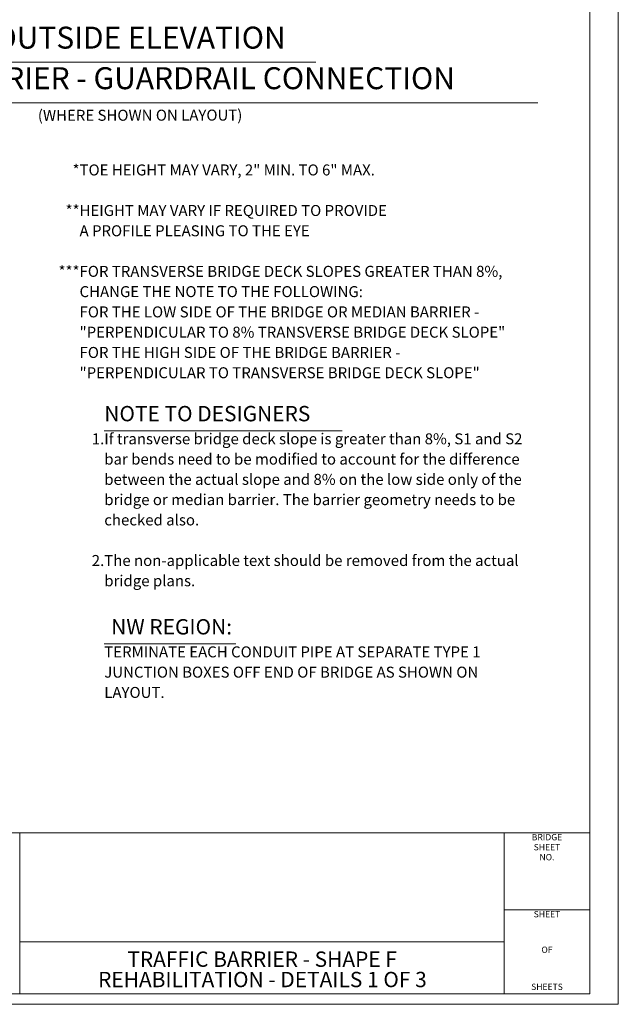
# Model space of a CAD drawing. Units: kilometres. Extents: x -0.02 to 2.72, y 0.07 to 2.12.
# Drawn here: x 2.11 to 2.72, y 0.07 to 1.07 of the extents above; entities that cross this region are included whole.
import ezdxf

# ---------------------------------------------------------------- set-up
doc = ezdxf.new("R2010")
doc.units = ezdxf.units.KM
for name, pattern in [('BLANK', [0]), ('C', [0]), ('D', [0]), ('E', [0])]:
    doc.linetypes.add(name, pattern=pattern)
for name, color, linetype in [('Border', 2, 'Continuous'), ('GRAPHICS', 1, 'Continuous'), ('Names', 3, 'Continuous')]:
    doc.layers.add(name, color=color, linetype=linetype)
doc.styles.add('BR35', font='BRIDT__.TTF')
doc.styles.add('BR50', font='BRIDT__.TTF')
doc.styles.add('BR70', font='BRIDT__.TTF')
doc.styles.add('Sheet9', font='BRIDRG_.TTF', dxfattribs={"width": 1.061106})

# ---------------------------------------------------------------- blocks, each defined once
blk = doc.blocks.new('Border_Graph')
at = {"linetype": 'D', "lineweight": 0}
blk.add_line((0.0628, 0.2446), (2.6875, 0.2446), dxfattribs=at)
at = {"color": 31, "linetype": 'C', "lineweight": 0}
for p, q in [((2.6005, 0.0805), (2.6005, 0.2446)), ((2.6005, 0.1661), (2.6875, 0.1661))]:
    blk.add_line(p, q, dxfattribs=at)
at = {"color": 31, "char_height": 0.0064, "line_spacing_factor": 0.95364, "style": 'Sheet9'}
for s, insert, attachment_point in [('BRIDGE\\PSHEET\\PNO.', (2.644, 0.2434), 2), ('SHEET', (2.644, 0.1649), 2), ('OF', (2.644, 0.1246), 5), ('SHEETS', (2.644, 0.0825), 8)]:
    blk.add_mtext(s, dxfattribs=dict(at, insert=insert, attachment_point=attachment_point))
blk = doc.blocks.new('Border_Graph$0')
at = {"linetype": 'D', "lineweight": 0}
blk.add_line((0.0628, 0.2446), (2.6005, 0.2446), dxfattribs=at)
at = {"linetype": 'C', "lineweight": 0}
for p, q in [((2.6005, 0.2446), (2.6875, 0.2446)), ((2.6005, 0.1661), (2.6875, 0.1661)), ((2.107, 0.1335), (2.6005, 0.1335))]:
    blk.add_line(p, q, dxfattribs=at)
for points in [[(2.6005, 0.1335), (2.107, 0.1335), (2.107, 0.2446), (2.6005, 0.2446)], [(2.107, 0.0805), (2.107, 0.1335), (2.6005, 0.1335), (2.6005, 0.0805)]]:
    blk.add_lwpolyline(points, close=True, dxfattribs=at)
at = {"char_height": 0.0064, "line_spacing_factor": 0.95364, "style": 'Sheet9'}
for s, insert, attachment_point in [('BRIDGE\\PSHEET\\PNO.', (2.644, 0.2434), 2), ('SHEET', (2.644, 0.1649), 2), ('OF', (2.644, 0.1246), 5), ('SHEETS', (2.644, 0.0825), 8)]:
    blk.add_mtext(s, dxfattribs=dict(at, insert=insert, attachment_point=attachment_point))
blk = doc.blocks.new('Border_Outline')
at = {"linetype": 'E', "lineweight": 0}
blk.add_lwpolyline([(0.0628, 0.0805), (2.6875, 0.0805), (2.6875, 1.803), (0.0628, 1.803)], close=True, dxfattribs=at)
blk = doc.blocks.new('Border_Outline$0')
at = {"linetype": 'E', "lineweight": 0}
blk.add_lwpolyline([(0.0628, 0.0805), (2.6875, 0.0805), (2.6875, 1.803), (0.0628, 1.803)], close=True, dxfattribs=at)
blk = doc.blocks.new('no_name$0')
at = {"color": 1, "linetype": 'BLANK', "lineweight": 0}
blk.add_lwpolyline([(-0.0172, 0.0698), (2.7167, 0.0698), (2.7167, 2.1155), (-0.0172, 2.1155)], close=True, dxfattribs=at)
blk = doc.blocks.new('no_name$3')
at = {"char_height": 0.125109, "attachment_point": 5, "line_spacing_factor": 1.107692, "style": 'BR50'}
for s, insert in [('\\fBridgeTech|b0|i1|c0|p66;TRAFFIC BARRIER - SHAPE F', (18.8298, 0.9267)), ('\\fBridgeTech|b0|i1|c0|p66;REHABILITATION - DETAILS 1 OF 3', (18.8322, 0.7608))]:
    blk.add_mtext(s, dxfattribs=dict(at, insert=insert))
blk = doc.blocks.new('NOTES')
at = {"color": 5, "linetype": 'C', "lineweight": 0}
blk.add_line((2.0183, 0.4934), (2.1523, 0.4934), dxfattribs=at)
at = {"color": 4, "insert": (2.0869, 0.5187), "char_height": 0.015639, "attachment_point": 2, "line_spacing_factor": 1.107692, "style": 'BR50'}
blk.add_mtext('\\fBridgeTech|b0|i1|c0|p66;NW REGION:', dxfattribs=at)
at = {"color": 3, "insert": (2.0183, 0.4909), "char_height": 0.0111959, "width": 0.427031, "attachment_point": 1, "line_spacing_factor": 1.107692, "style": 'BR35'}
blk.add_mtext('\\fBridgeTech|b0|i1|c0|p66;TERMINATE EACH CONDUIT PIPE AT SEPARATE TYPE 1 JUNCTION BOXES OFF END OF BRIDGE AS SHOWN ON LAYOUT.', dxfattribs=at)
blk = doc.blocks.new('NOTES$0')
at = {"color": 3, "insert": (1.9931, 0.9372), "char_height": 0.011196, "line_spacing_factor": 1.107692, "style": 'BR35'}
for s, attachment_point in [('\\fBridgeTech|b0|i1|c0|p66;*  \\P\\P**  \\P\\P\\P***  ', 3), ('\\fBridgeTech|b0|i1|c0|p66;TOE HEIGHT MAY VARY, 2" MIN. TO 6" MAX.\\P\\PHEIGHT MAY VARY IF REQUIRED TO PROVIDE \\PA PROFILE PLEASING TO THE EYE\\P\\PFOR TRANSVERSE BRIDGE DECK SLOPES GREATER THAN 8%, \\PCHANGE THE NOTE TO THE FOLLOWING:\\PFOR THE LOW SIDE OF THE BRIDGE OR MEDIAN BARRIER -\\P"PERPENDICULAR TO 8% TRANSVERSE BRIDGE DECK SLOPE"\\PFOR THE HIGH SIDE OF THE BRIDGE BARRIER -\\P"PERPENDICULAR TO TRANSVERSE BRIDGE DECK SLOPE"', 1)]:
    blk.add_mtext(s, dxfattribs=dict(at, attachment_point=attachment_point))
blk = doc.blocks.new('NOTES TO DESIGNER')
at = {"color": 5, "linetype": 'C', "lineweight": 0}
blk.add_line((2.2608, 0.6487), (2.0183, 0.6487), dxfattribs=at)
at = {"color": 4, "insert": (2.0183, 0.674), "char_height": 0.015639, "attachment_point": 1, "line_spacing_factor": 1.107692, "style": 'BR50'}
blk.add_mtext('\\fBridgeTech|b0|i1|c0|p66;NOTE TO DESIGNERS', dxfattribs=at)
at = {"color": 3, "insert": (2.0183, 0.6461), "char_height": 0.011196, "attachment_point": 3, "line_spacing_factor": 1.107692, "style": 'BR35'}
blk.add_mtext('\\fBridgeTech|b0|i1|c0|p66;1.  \\P\\P\\P\\P\\P\\P2.  ', dxfattribs=at)
at = {"color": 3, "insert": (2.0183, 0.6461), "char_height": 0.0111959, "width": 0.449511, "attachment_point": 1, "line_spacing_factor": 1.107692, "style": 'BR35'}
blk.add_mtext('\\fBridgeTech|b0|i1|c0|p66;If transverse bridge deck slope is greater than 8%, S1 and S2 bar bends need to be modified to account for the difference between the actual slope and 8% on the low side only of the bridge or median barrier. The barrier geometry needs to be checked also.\\P\\PThe non-applicable text should be removed from the actual bridge plans.', dxfattribs=at)
blk = doc.blocks.new('TITLE')
at = {"color": 5, "linetype": 'C', "lineweight": 0}
for p, q in [((2.863, -0.661), (-2.853, -0.661)), ((6.483, -1.323), (-6.457, -1.323))]:
    blk.add_line(p, q, dxfattribs=at)
at = {"color": 5, "insert": (0, -0.082), "char_height": 0.35827, "attachment_point": 2, "line_spacing_factor": 1.107692, "style": 'BR70'}
blk.add_mtext('\\fBridgeTech|b0|i1|c0|p66;OUTSIDE ELEVATION\\PTRAFFIC BARRIER - GUARDRAIL CONNECTION', dxfattribs=at)
at = {"color": 3, "insert": (0, -1.437), "char_height": 0.17913, "attachment_point": 2, "rotation": 0.0824, "line_spacing_factor": 1.107692, "style": 'BR35'}
blk.add_mtext('\\fBridgeTech|b0|i1|c0|p66;(WHERE SHOWN ON LAYOUT)', dxfattribs=at)

msp = doc.modelspace()

# ---------------------------------------------------------------- block references
at = {"layer": 'Border'}
for name in ['no_name$0', 'Border_Outline', 'Border_Outline$0', 'Border_Graph', 'Border_Graph$0']:
    msp.add_blockref(name, (0, 0), dxfattribs=at)
at = {"layer": 'GRAPHICS', "xscale": 0.0625, "yscale": 0.0625, "zscale": 0.0625}
msp.add_blockref('TITLE', (2.2294, 1.0716), dxfattribs=at)
at = {"layer": 'GRAPHICS'}
for name, p in [('NOTES$0', (0.1746, -0.0112)), ('NOTES TO DESIGNER', (0.1746, 0.0058)), ('NOTES', (0.1746, -0.0562))]:
    msp.add_blockref(name, p, dxfattribs=at)
at = {"layer": 'Names', "xscale": 0.125, "yscale": 0.125, "zscale": 0.125}
msp.add_blockref('no_name$3', (0, 0), dxfattribs=at)

doc.saveas('drawing.dxf')
